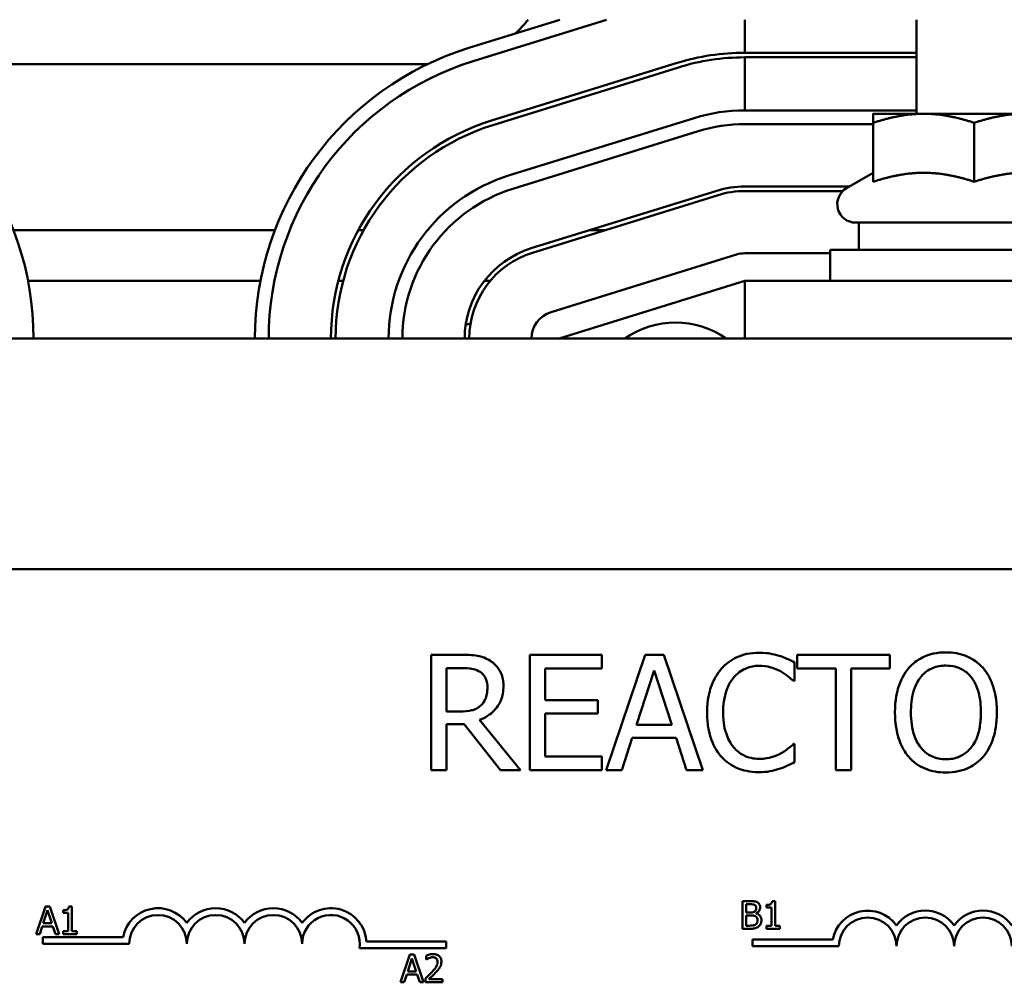
# Model space of a CAD drawing. Units: inches. Extents: x 0.05 to 2.15, y 0.02 to 1.67.
# Drawn here: x 0.68 to 0.73, y 1.51 to 1.56 of the extents above; entities that cross this region are included whole.
import ezdxf

# ---------------------------------------------------------------- set-up
doc = ezdxf.new("R2010")
doc.units = ezdxf.units.IN
doc.header["$LTSCALE"] = 0.1
doc.header["$MEASUREMENT"] = 0
doc.layers.add('Visible (ANSI)', color=7, linetype='Continuous', lineweight=50)

msp = doc.modelspace()

# ---------------------------------------------------------------- linework, layer by layer
at = {"layer": 'Visible (ANSI)'}
for p, q in [((0.7089001084214838, 1.560491392671953), (0.70451422935724, 1.559129318499599)), ((0.7047119532022252, 1.558492647685466), (0.7111479123951411, 1.560491392671953)), ((0.7178085985197643, 1.560491392671953), (0.7178085985197618, 1.558900338427698)), ((0.7260863762998973, 1.555955893975523), (0.7260863762998973, 1.560491392671973)), ((0.7260863762998973, 1.558900338429185), (0.7178085985197618, 1.558900338427698)), ((0.7025171902340966, 1.558344782864364), (0.6764197096332306, 1.558344782864364)), ((0.7145461549243066, 1.558405406811707), (0.7056017104796641, 1.555627629035998)), ((0.7178085985197611, 1.558678116205475), (0.7178085985197566, 1.556122560593693)), ((0.7178085985197611, 1.558678116205475), (0.7260863762998973, 1.55867811620546)), ((0.7056676184337598, 1.555415405433149), (0.7146120628757294, 1.558193183207958)), ((0.7178085985687971, 1.556122560593703), (0.7260863762998973, 1.556122560612424)), ((0.7264308207443416, 1.555955893975524), (0.7239974874110084, 1.555955893975523)), ((0.7312974874110083, 1.555955893975524), (0.7264308207443416, 1.555955893975524)), ((0.7064255599175691, 1.552974834026151), (0.7153700043773746, 1.555752611753293)), ((0.7239974874110084, 1.55545589398508), (0.7178085985197554, 1.555455893983589)), ((0.7178085985698242, 1.555455893927003), (0.7239974874110084, 1.555455893941001)), ((0.7239974874110084, 1.552679605991454), (0.7239974874110084, 1.555521220841136)), ((0.728864154077675, 1.552679605991455), (0.728864154077675, 1.555521220841136)), ((0.7155677281713622, 1.55511594095403), (0.7066232837293926, 1.552338163179219)), ((0.7066232837715565, 1.552338163214768), (0.7155677282319274, 1.555115940942103)), ((0.7239974874110084, 1.553114279125843), (0.7227085985221195, 1.552370138778887)), ((0.7075130410736021, 1.549473144528595), (0.7164574855155718, 1.552250922303405)), ((0.7178085985197499, 1.552455893983589), (0.7228571308962809, 1.55245589398358)), ((0.7225293344340292, 1.55223367176286), (0.7178085985197497, 1.552233671761366)), ((0.7165233934669947, 1.552038698699654), (0.7075789490242225, 1.549260920924619)), ((0.7345752651887861, 1.550711449531079), (0.7231530429665641, 1.550711449531079)), ((0.7233085985221194, 1.550711449531079), (0.7233085985221194, 1.549400338419967)), ((0.6825696094114071, 1.550344782864373), (0.6951586987872427, 1.550344782864373)), ((0.6991828114456062, 1.550344782864373), (0.6994360636566658, 1.550344782864373)), ((0.7103197165195649, 1.550344782864373), (0.7110689844731121, 1.550344782864373)), ((0.7219197096332306, 1.549400338419966), (0.7358085985221196, 1.549400338419966)), ((0.7219197096332306, 1.547900338419966), (0.7219197096332306, 1.549400338419966)), ((0.7174131508126552, 1.549173680042249), (0.7084687063688835, 1.54639590226464)), ((0.7219197096332305, 1.549233671753196), (0.7178085985214766, 1.549233671753174)), ((0.6832653714348631, 1.547900338419928), (0.6944629367618492, 1.547900338419928)), ((0.698220660728768, 1.547900338419928), (0.6984504878406848, 1.547900338419928)), ((0.705253470335037, 1.547900338419928), (0.7055382363926697, 1.547900338419928)), ((0.7088641540776748, 1.545122560642183), (0.7178085985221192, 1.54790033841996)), ((0.7399197096332308, 1.547900338419973), (0.7178085985221196, 1.547900338419973)), ((0.7178085985221196, 1.547900338419973), (0.7178085985221196, 1.545122560642194)), ((0.8288641540776746, 1.545122560642194), (0.6288641540776752, 1.545122560642194)), ((0.6776419318554529, 1.534011449531084), (0.7847530429665638, 1.534011449531084)), ((0.7041320229354581, 1.529885105176449), (0.7027003643940205, 1.529885105176449)), ((0.7027003643940205, 1.529885105176449), (0.7027003643940205, 1.524329549704329)), ((0.7109166437591891, 1.529885105176449), (0.7074410450359508, 1.529885105176449)), ((0.7074410450359508, 1.529885105176449), (0.7074410450359508, 1.524329549704329)), ((0.7109166437591891, 1.529227802827235), (0.7109166437591891, 1.529885105176449)), ((0.7130011025789554, 1.529885105176449), (0.7111282410907852, 1.524329549704329)), ((0.7139105208977299, 1.529885105176449), (0.7130011025789554, 1.529885105176449)), ((0.7157833823858999, 1.524329549704329), (0.7139105208977299, 1.529885105176449)), ((0.7247965282977177, 1.529885105176449), (0.7203304739797742, 1.529885105176449)), ((0.7203304739797742, 1.529885105176449), (0.7203304739797742, 1.529227802827235)), ((0.7247965282977177, 1.529227802827235), (0.7247965282977177, 1.529885105176449)), ((0.7202089180658784, 1.528624525328641), (0.7202089180658784, 1.529515935363876)), ((0.7034387040191646, 1.527156850220124), (0.7034387040191646, 1.529245811110775)), ((0.7034387040191646, 1.529245811110775), (0.7041725415734233, 1.529245811110775)), ((0.7081793846610946, 1.527706102868098), (0.7081793846610946, 1.529227802827235)), ((0.7081793846610946, 1.529227802827235), (0.7109166437591891, 1.529227802827235)), ((0.7125824099866481, 1.526513054083565), (0.7134378034548025, 1.529128757267764)), ((0.7134378034548025, 1.529128757267764), (0.7142976989938421, 1.526513054083565)), ((0.7203304739797742, 1.529227802827235), (0.7221943313261742, 1.529227802827235)), ((0.7221943313261742, 1.529227802827235), (0.7221943313261742, 1.524329549704329)), ((0.7229326709513179, 1.524329549704329), (0.7229326709513179, 1.529227802827235)), ((0.7229326709513179, 1.529227802827235), (0.7247965282977177, 1.529227802827235)), ((0.720150391144373, 1.528624525328641), (0.7202089180658784, 1.528624525328641)), ((0.7107320588529032, 1.527706102868098), (0.7081793846610946, 1.527706102868098)), ((0.7107320588529032, 1.527048800518883), (0.7107320588529032, 1.527706102868098)), ((0.7040870022266078, 1.527156850220124), (0.7034387040191646, 1.527156850220124)), ((0.7081793846610946, 1.524986852053543), (0.7081793846610946, 1.527048800518883)), ((0.7081793846610946, 1.527048800518883), (0.7107320588529032, 1.527048800518883)), ((0.7034387040191646, 1.524329549704329), (0.7034387040191646, 1.526540066508876)), ((0.7034387040191646, 1.526540066508876), (0.7042850933455489, 1.526540066508876)), ((0.7042850933455489, 1.526540066508876), (0.7060409009907082, 1.524329549704329)), ((0.7069998420892185, 1.524329549704329), (0.7050234329706929, 1.526747161769586)), ((0.7142976989938421, 1.526513054083565), (0.7125824099866481, 1.526513054083565)), ((0.7118755848576992, 1.524329549704329), (0.7123798167968218, 1.525882764159663)), ((0.7123798167968218, 1.525882764159663), (0.7145002921836681, 1.525882764159663)), ((0.7145002921836681, 1.525882764159663), (0.715004524122791, 1.524329549704329)), ((0.7202089180658784, 1.525590129552136), (0.720154893215258, 1.525590129552136)), ((0.7202089180658784, 1.524707723658671), (0.7202089180658784, 1.525590129552136)), ((0.7109166437591891, 1.524986852053543), (0.7081793846610946, 1.524986852053543)), ((0.7109166437591891, 1.524329549704329), (0.7109166437591891, 1.524986852053543)), ((0.7027003643940205, 1.524329549704329), (0.7034387040191646, 1.524329549704329)), ((0.7060409009907082, 1.524329549704329), (0.7069998420892185, 1.524329549704329)), ((0.7074410450359508, 1.524329549704329), (0.7109166437591891, 1.524329549704329)), ((0.7111282410907852, 1.524329549704329), (0.7118755848576992, 1.524329549704329)), ((0.715004524122791, 1.524329549704329), (0.7157833823858999, 1.524329549704329)), ((0.7221943313261742, 1.524329549704329), (0.7229326709513179, 1.524329549704329)), ((0.7177043724884975, 1.518012978568978), (0.7177043724884975, 1.516679645219166)), ((0.7180576950212273, 1.518012978568978), (0.7177043724884975, 1.518012978568978)), ((0.7192656907141687, 1.518017300557145), (0.7191273870927944, 1.518017300557145)), ((0.7192656907141687, 1.516815787846456), (0.7192656907141687, 1.518017300557145)), ((0.6841025115968165, 1.517757553773674), (0.68365302482735, 1.516424220423861)), ((0.6840020253719116, 1.516948261489226), (0.6842073198098892, 1.51757603027062)), ((0.6843207719992978, 1.517757553773674), (0.6841025115968165, 1.517757553773674)), ((0.6842073198098892, 1.51757603027062), (0.6844136947449087, 1.516948261489226)), ((0.6847702587687646, 1.516424220423861), (0.6843207719992978, 1.517757553773674)), ((0.6849636677392801, 1.51757603027062), (0.6849636677392801, 1.517453934104875)), ((0.6849636677392801, 1.517453934104875), (0.685205699076685, 1.517453934104875)), ((0.685205699076685, 1.517453934104875), (0.685205699076685, 1.516560363051151)), ((0.6853774981063611, 1.517761875761841), (0.6852391944849867, 1.517761875761841)), ((0.6853774981063611, 1.516560363051151), (0.6853774981063611, 1.517761875761841)), ((0.7178815740033834, 1.517471649550943), (0.7178815740033834, 1.517861708983101)), ((0.7178815740033834, 1.517861708983101), (0.7180512120389754, 1.517861708983101)), ((0.7180825464531929, 1.517471649550943), (0.7178815740033834, 1.517471649550943)), ((0.7188518603470877, 1.517831455065925), (0.7188518603470877, 1.517709358900179)), ((0.7188518603470877, 1.517709358900179), (0.7190938916844928, 1.517709358900179)), ((0.7190938916844928, 1.517709358900179), (0.7190938916844928, 1.516815787846456)), ((0.7178815740033834, 1.516830914805044), (0.7178815740033834, 1.51732362145619)), ((0.7178815740033834, 1.51732362145619), (0.7180825464531929, 1.51732362145619)), ((0.7183591536959418, 1.51742086618997), (0.7183591536959418, 1.517427349172222)), ((0.6838323873363197, 1.516424220423861), (0.6839534030050223, 1.516796991903346)), ((0.6839534030050223, 1.516796991903346), (0.6844623171117981, 1.516796991903346)), ((0.6844136947449087, 1.516948261489226), (0.6840020253719116, 1.516948261489226)), ((0.6844623171117981, 1.516796991903346), (0.6845833327805007, 1.516424220423861)), ((0.6849636677392801, 1.516560363051151), (0.6849636677392801, 1.516424220423861)), ((0.685205699076685, 1.516560363051151), (0.6849636677392801, 1.516560363051151)), ((0.6856141269585563, 1.516560363051151), (0.6853774981063611, 1.516560363051151)), ((0.6856141269585563, 1.516424220423861), (0.6856141269585563, 1.516560363051151)), ((0.7177043724884975, 1.516679645219166), (0.718086868441361, 1.516679645219166)), ((0.7180252801099677, 1.516830914805044), (0.7178815740033834, 1.516830914805044)), ((0.7190938916844928, 1.516815787846456), (0.7188518603470877, 1.516815787846456)), ((0.7188518603470877, 1.516815787846456), (0.7188518603470877, 1.516679645219166)), ((0.7188518603470877, 1.516679645219166), (0.7195023195663639, 1.516679645219166)), ((0.7195023195663639, 1.516815787846456), (0.7192656907141687, 1.516815787846456)), ((0.7195023195663639, 1.516679645219166), (0.7195023195663639, 1.516815787846456)), ((0.68365302482735, 1.516424220423861), (0.6838323873363197, 1.516424220423861)), ((0.6839752651887859, 1.515955893975529), (0.6839752651887859, 1.516282516515225)), ((0.6839752651887859, 1.516282516515225), (0.6878466897583331, 1.516282516515225)), ((0.6845833327805007, 1.516424220423861), (0.6847702587687646, 1.516424220423861)), ((0.6849636677392801, 1.516424220423861), (0.6856141269585563, 1.516424220423861)), ((0.6995757031825885, 1.516072423469176), (0.7034197096332307, 1.516072423469176)), ((0.7034197096332307, 1.516072423469176), (0.7034197096332307, 1.515745800929479)), ((0.7181719492199747, 1.515839364481883), (0.7181719492199747, 1.51616598702158)), ((0.7181719492199747, 1.51616598702158), (0.7220433737895218, 1.51616598702158)), ((0.6881419318554527, 1.515955893975529), (0.6839752651887859, 1.515955893975529)), ((0.7034197096332307, 1.515745800929479), (0.6992370609418433, 1.515745800929479)), ((0.7223386158866414, 1.515839364481883), (0.7181719492199747, 1.515839364481883)), ((0.7016629662625508, 1.515434959678684), (0.7012134794930844, 1.514101626328871)), ((0.701562480037646, 1.514625667394235), (0.7017677744756236, 1.51525343617563)), ((0.701881226665032, 1.515434959678684), (0.7016629662625508, 1.515434959678684)), ((0.7017677744756236, 1.51525343617563), (0.7019741494106431, 1.514625667394235)), ((0.7023307134344989, 1.514101626328871), (0.701881226665032, 1.515434959678684)), ((0.7024474071150335, 1.515383095820668), (0.7024474071150335, 1.515192928341279)), ((0.7024474071150335, 1.515192928341279), (0.7024571315884113, 1.515192928341279)), ((0.7019741494106431, 1.514625667394235), (0.701562480037646, 1.514625667394235)), ((0.701392842002054, 1.514101626328871), (0.7015138576707566, 1.514474397808358)), ((0.7015138576707566, 1.514474397808358), (0.7020227717775324, 1.514474397808358)), ((0.7020227717775324, 1.514474397808358), (0.702143787446235, 1.514101626328871)), ((0.7024193141919417, 1.514290713311219), (0.7024193141919417, 1.514101626328871)), ((0.7032415724408937, 1.514256137405876), (0.7025867912334496, 1.514256137405876)), ((0.7032415724408937, 1.514101626328871), (0.7032415724408937, 1.514256137405876)), ((0.7012134794930844, 1.514101626328871), (0.701392842002054, 1.514101626328871)), ((0.702143787446235, 1.514101626328871), (0.7023307134344989, 1.514101626328871)), ((0.7024193141919417, 1.514101626328871), (0.7032415724408937, 1.514101626328871))]:
    msp.add_line(p, q, dxfattribs=at)
for centre, radius, start, end in [((0.7029752651887861, 1.563900338419919), 0.0055555555555556, 312.7903345680593, 322.1489932698446), ((0.6688641540624234, 1.545122560656544), 0.0146666666666667, 0, 72.7473477033635), ((0.7088641541323027, 1.545122560646249), 0.0146666666666667, 107.2526520768564, 180), ((0.7178085985197419, 1.547900338426519), 0.011, 89.99999999989801, 107.2526521546389), ((0.7088641541323027, 1.545122560646249), 0.014, 107.2526521129673, 180), ((0.7178085985197419, 1.547900338426519), 0.0107777777777778, 89.99999999989737, 107.2526521546523), ((0.7178085985873939, 1.547900338371448), 0.0082222222222545, 90.00000012959087, 107.25265211395), ((0.7088641540777724, 1.54512256065171), 0.011, 107.2526521693248, 180), ((0.7088641540777724, 1.54512256065171), 0.0107777777777778, 107.2526521546518, 180), ((0.7178085985197419, 1.54790033842653), 0.0075555555555556, 89.99999999989817, 107.2526521539687), ((0.7178085985873939, 1.547900338371448), 0.0075555555555556, 90.0000001332347, 107.2526521082241), ((0.7088641541142652, 1.545122560685581), 0.0082222222222545, 107.2526521105921, 180), ((0.7088641540777724, 1.545122560651722), 0.0075555555555556, 107.2526521539677, 180), ((0.7088641541142652, 1.545122560685581), 0.0075555555555556, 107.2526521091007, 180), ((0.7178085985197419, 1.54790033842653), 0.0045555555555556, 89.99999999989622, 107.2526521539676), ((0.7178085985197419, 1.54790033842653), 0.0043333333333333, 89.99999999989828, 107.2526521539683), ((0.7231530429665641, 1.551600338419966), 0.0008888888888889, 119.9999999999964, 270), ((0.7088641540777724, 1.545122560651722), 0.0045555555555556, 107.2526521539676, 180), ((0.7088641540777724, 1.545122560651722), 0.0043333333333333, 107.2526521649894, 180), ((0.7178085985214837, 1.547900338419839), 0.0013333333333333, 90.00000000031254, 107.2526521670584), ((0.7088641540777121, 1.54512256064223), 0.0013333333333334, 107.2526521670642, 180), ((0.7031847584991775, 1.549833671753253), 0.0042222222222222, 286.1031782544694, 289.4811436017978), ((0.7144695984925069, 1.541678116197696), 0.0042222222222222, 54.66549820811333, 125.3345017918867), ((0.6895308207443416, 1.515955893975529), 0.0017155114285856, 35.94251469294551, 169.024240006248), ((0.6923085985221193, 1.515955893975529), 0.0017155114285795, 35.9425146929459, 144.0574853070465), ((0.6950863762998974, 1.515955893975529), 0.0017155114285875, 35.94251469295318, 144.0574853070571), ((0.6978641540776751, 1.515955893975529), 0.0017155114286279, 3.894927878494998, 144.0574853070531), ((0.7237275047755304, 1.515839364481883), 0.0017155114285856, 35.94251469294551, 169.024240006248), ((0.7265052825533082, 1.515839364481883), 0.0017155114285795, 35.9425146929459, 144.0574853070465), ((0.7292830603310858, 1.515839364481883), 0.0017155114285875, 35.94251469295592, 144.0574853070571), ((0.6895308207443416, 1.515955893975529), 0.0013888888888813, 0, 180), ((0.6923085985221193, 1.515955893975529), 0.0013888888888889, 0, 180), ((0.6950863762998974, 1.515955893975529), 0.0013888888888889, 0, 180), ((0.6978641540776751, 1.515955893975529), 0.0013888888888889, 351.2996422013243, 180), ((0.7237275047755304, 1.515839364481883), 0.0013888888888813, 0, 180), ((0.7265052825533082, 1.515839364481883), 0.0013888888888889, 0, 180), ((0.7292830603310858, 1.515839364481883), 0.0013888888888889, 0, 180)]:
    msp.add_arc(centre, radius, start, end, dxfattribs=at)
for points, weights in [([(0.7239974874110084, 1.555521220841136), (0.7239974874110084, 1.555955893975523), (0.7239974874110084, 1.555955893975523)], [1, 1.037954849302046, 1]), ([(0.7264308207443416, 1.555955893975524), (0.725301506814173, 1.555955893975524), (0.7239974874110084, 1.555521220841136)], [1, 1.03795484930204, 1]), ([(0.728864154077675, 1.555521220841136), (0.7275601346745102, 1.555955893975524), (0.7264308207443416, 1.555955893975524)], [1, 1.037954849302027, 1]), ([(0.7312974874110083, 1.555955893975524), (0.73016817348084, 1.555955893975524), (0.728864154077675, 1.555521220841136)], [1, 1.037954849302027, 1]), ([(0.7264308207443416, 1.553114279125843), (0.725301506814173, 1.553114279125843), (0.7239974874110084, 1.552679605991454)], [1, 1.049579602534412, 1.022524775424187]), ([(0.728864154077675, 1.552679605991455), (0.7275601346745102, 1.553114279125843), (0.7264308207443416, 1.553114279125843)], [1.022524775424187, 1.049579602534412, 1]), ([(0.7312974874110083, 1.553114279125843), (0.73016817348084, 1.553114279125843), (0.728864154077675, 1.552679605991455)], [1, 1.049579602534419, 1.02252477542419])]:
    msp.add_rational_spline(points, weights, degree=2, dxfattribs=at)
for points, knots in [([(0.7055456731933555, 1.529592470568923), (0.7054507900483812, 1.529653779677983), (0.705350901512442, 1.529706005333534), (0.705143924351403, 1.529787128250131), (0.7050390913293875, 1.529815968643283), (0.7046675965902446, 1.529875719545383), (0.7043989539373517, 1.529885105176449), (0.7041320229354581, 1.529885105176449)], [-0.1677597780295664, -0.1677597780295664, -0.1677597780295664, -0.1677597780295664, -0.1290227089734315, -0.1290227089734315, -0.0915306405492387, -0.0915306405492387, 0, 0, 0, 0]), ([(0.7184936290586843, 1.529984150735918), (0.7182978485907409, 1.529984150735918), (0.7181024746162828, 1.52996637380069), (0.7177311241488536, 1.529887494584686), (0.7175590615132891, 1.529830032825851), (0.7171222604490306, 1.529620886793051), (0.7168879860881853, 1.529442772451881), (0.7166882986337897, 1.529218798685465)], [-0.2333399592350466, -0.2333399592350466, -0.2333399592350466, -0.2333399592350466, -0.1660631015724561, -0.1660631015724561, -0.1028924732033407, -0.1028924732033407, 0, 0, 0, 0]), ([(0.7194705784407346, 1.529840084467599), (0.719323121473585, 1.529884962674992), (0.719170159568437, 1.5299185246986), (0.718940492857366, 1.529956451311436), (0.7187601240561285, 1.529984150735918), (0.7184936290586843, 1.529984150735918)], [-0.2703579995885948, -0.2703579995885948, -0.2703579995885948, -0.2703579995885948, -0.0913811346235546, -0.0913811346235546, 0, 0, 0, 0]), ([(0.7202089180658784, 1.529515935363876), (0.7200873280780492, 1.529581178771981), (0.719963530167962, 1.529642085871424), (0.7197730705882939, 1.529726989539468), (0.7196389542933579, 1.529785362315496), (0.7194705784407346, 1.529840084467599)], [-0.1794686630460254, -0.1794686630460254, -0.1794686630460254, -0.1794686630460254, -0.0607087398473381, -0.0607087398473381, 0, 0, 0, 0]), ([(0.7274977708287321, 1.53000215901946), (0.727298326034715, 1.53000215901946), (0.7270993063439504, 1.529983842628545), (0.7267209906495543, 1.529902384000456), (0.7265452651800874, 1.529842859670798), (0.7261211065318434, 1.529635812779093), (0.7258989818246449, 1.529465031476881), (0.7257104486873776, 1.52925031318166)], [-0.2297756663955949, -0.2297756663955949, -0.2297756663955949, -0.2297756663955949, -0.161846954870214, -0.161846954870214, -0.097981051555008, -0.097981051555008, 0, 0, 0, 0]), ([(0.7292895950409716, 1.52925031318166), (0.7291808223564487, 1.529373070925621), (0.7290595071411791, 1.529481832284981), (0.7287605386187052, 1.529693282236211), (0.7286015668959382, 1.529770334211998), (0.7281727647807803, 1.529948789879279), (0.7278377598102742, 1.53000215901946), (0.7274977708287321, 1.53000215901946)], [-0.1938256649250934, -0.1938256649250934, -0.1938256649250934, -0.1938256649250934, -0.1592283778506054, -0.1592283778506054, -0.1165822217707407, -0.1165822217707407, 0, 0, 0, 0]), ([(0.706175963117259, 1.528376911429965), (0.706175963117259, 1.528532226788283), (0.7061599466939043, 1.528689815933326), (0.7060883542504528, 1.528946116559523), (0.7060397422872327, 1.529069283935633), (0.7058390146704704, 1.529361877986566), (0.7057045008928704, 1.529489843440004), (0.7055456731933555, 1.529592470568923)], [-0.2014196562175487, -0.2014196562175487, -0.2014196562175487, -0.2014196562175487, -0.1216699249590198, -0.1216699249590198, -0.0648421685226605, -0.0648421685226605, 0, 0, 0, 0]), ([(0.7172600616361878, 1.528782097809618), (0.7173440971610541, 1.528880403517951), (0.7174376516990559, 1.528968915740236), (0.7176437967444645, 1.529120728370997), (0.7177535765131396, 1.529182550959024), (0.7180676017334362, 1.529313863766176), (0.7182744057998077, 1.529353860812015), (0.7184891269877994, 1.529353860812015)], [-0.1607012014141635, -0.1607012014141635, -0.1607012014141635, -0.1607012014141635, -0.1167143270556264, -0.1167143270556264, -0.0736278953623606, -0.0736278953623606, 0, 0, 0, 0]), ([(0.7184891269877994, 1.529353860812015), (0.7186810723888908, 1.529353860812015), (0.7188789862246701, 1.529334325367025), (0.7191521952399988, 1.529253101065171), (0.7193263231265155, 1.529197925529498), (0.7195246032913547, 1.5290882386298)], [-0.2383759059720605, -0.2383759059720605, -0.2383759059720605, -0.2383759059720605, -0.077700141054586, -0.077700141054586, 0, 0, 0, 0]), ([(0.7262687054771205, 1.528786599880502), (0.7263479090863642, 1.528889098668935), (0.7264375628684844, 1.528982739174751), (0.7266551162282022, 1.529154011451154), (0.7267638102965241, 1.52920978090611), (0.727058035479602, 1.529330756547814), (0.7272803541150675, 1.529362864953785), (0.7275022728996171, 1.529362864953785)], [-0.1379880132998431, -0.1379880132998431, -0.1379880132998431, -0.1379880132998431, -0.1090307216780961, -0.1090307216780961, -0.0760959512220144, -0.0760959512220144, 0, 0, 0, 0]), ([(0.7275022728996171, 1.529362864953785), (0.7276470530975973, 1.529362864953785), (0.7277911982854601, 1.529347756488784), (0.7280632077083257, 1.529280302603888), (0.7281900065187774, 1.529230798046113), (0.7284744097449308, 1.529067017324753), (0.7286143823328237, 1.528939358631073), (0.7287313382512286, 1.528786599880502)], [-0.1623055993407155, -0.1623055993407155, -0.1623055993407155, -0.1623055993407155, -0.1125338548168302, -0.1125338548168302, -0.0659705404690317, -0.0659705404690317, 0, 0, 0, 0]), ([(0.7041725415734233, 1.529245811110775), (0.7042968802992382, 1.529245811110775), (0.7045265286679541, 1.529240530278674), (0.704838196396608, 1.529168934941836), (0.7049522177329492, 1.529124232244479), (0.7050549474668879, 1.529056724133605)], [-0.1096682322672082, -0.1096682322672082, -0.1096682322672082, -0.1096682322672082, -0.0421512442160259, -0.0421512442160259, 0, 0, 0, 0]), ([(0.7050549474668879, 1.529056724133605), (0.705117434878022, 1.529014545131088), (0.7051736247696186, 1.528964959131644), (0.7052769356117339, 1.528839575195361), (0.7053106818379818, 1.528773885938681), (0.7053856833839312, 1.52859211627859), (0.70540610899592, 1.528455561107323), (0.70540610899592, 1.528318384508461)], [-0.0850331538465694, -0.0850331538465694, -0.0850331538465694, -0.0850331538465694, -0.0674010329772325, -0.0674010329772325, -0.047037855749801, -0.047037855749801, 0, 0, 0, 0]), ([(0.7166882986337897, 1.529218798685465), (0.716455372957097, 1.52895481625188), (0.7162871722164686, 1.528651333379008), (0.7161035973090937, 1.528116874787917), (0.715994979717496, 1.527732575634571), (0.715994979717496, 1.527102825369504)], [-0.5727352400733735, -0.5727352400733735, -0.5727352400733735, -0.5727352400733735, -0.2159413658918252, -0.2159413658918252, 0, 0, 0, 0]), ([(0.7195246032913547, 1.5290882386298), (0.7196535902376735, 1.529017164189991), (0.7197844536398303, 1.528934360112873), (0.7199837166180955, 1.528770261189596), (0.7200684905464986, 1.528698980417618), (0.720150391144373, 1.528624525328641)], [-0.0885148321630005, -0.0885148321630005, -0.0885148321630005, -0.0885148321630005, -0.0379540398214359, -0.0379540398214359, 0, 0, 0, 0]), ([(0.7257104486873776, 1.52925031318166), (0.7254853941774143, 1.528980881726071), (0.7253263487615939, 1.528670093224803), (0.7251503347074971, 1.52813062157848), (0.725044142196394, 1.52773803055619), (0.725044142196394, 1.527107327440389)], [-0.5669913934971327, -0.5669913934971327, -0.5669913934971327, -0.5669913934971327, -0.2162680984083481, -0.2162680984083481, 0, 0, 0, 0]), ([(0.7299559015319553, 1.527107327440389), (0.7299559015319553, 1.52773591257777), (0.7298476781712964, 1.528169929236388), (0.7296274567528589, 1.528758892104171), (0.7294841322778503, 1.529022426704173), (0.7292895950409716, 1.52925031318166)], [-0.2156543019842401, -0.2156543019842401, -0.2156543019842401, -0.2156543019842401, -0.1027424668175202, -0.1027424668175202, 0, 0, 0, 0]), ([(0.7050234329706929, 1.526747161769586), (0.705160442609223, 1.526798250109378), (0.7052919587827114, 1.526862061478563), (0.7055320616908288, 1.527016195590418), (0.7056391347684202, 1.527103581116504), (0.7059245580977686, 1.527402116502991), (0.7060121123986547, 1.527589087092492), (0.7061406086395939, 1.527905098687494), (0.706175963117259, 1.528140152172961), (0.706175963117259, 1.528376911429965)], [-0.1541802801791542, -0.1541802801791542, -0.1541802801791542, -0.1541802801791542, -0.1350938808861077, -0.1350938808861077, -0.1169396808029015, -0.1169396808029015, -0.0811847492265319, -0.0811847492265319, 0, 0, 0, 0]), ([(0.7167648338388352, 1.527102825369504), (0.7167648338388352, 1.527433726065856), (0.7168021541747956, 1.527826896048788), (0.7170186807231298, 1.52841751975601), (0.7171208219306081, 1.528613403550935), (0.7172600616361878, 1.528782097809618)], [-0.2157824535434398, -0.2157824535434398, -0.2157824535434398, -0.2157824535434398, -0.0750045828860413, -0.0750045828860413, 0, 0, 0, 0]), ([(0.7258139963177332, 1.527107327440389), (0.7258139963177332, 1.527397568656903), (0.7258392746360603, 1.527817135303264), (0.7260439057434791, 1.528424518789323), (0.7261379710616577, 1.528618512774908), (0.7262687054771205, 1.528786599880502)], [-0.2198636208872998, -0.2198636208872998, -0.2198636208872998, -0.2198636208872998, -0.073018187875771, -0.073018187875771, 0, 0, 0, 0]), ([(0.7287313382512286, 1.528786599880502), (0.728927724288921, 1.528532934581816), (0.7290213067566212, 1.528244051477136), (0.7291546588303769, 1.52776851294997), (0.7291860474106163, 1.527432638076193), (0.7291860474106163, 1.527107327440389)], [-0.1691983516915855, -0.1691983516915855, -0.1691983516915855, -0.1691983516915855, -0.1115490170170672, -0.1115490170170672, 0, 0, 0, 0]), ([(0.70540610899592, 1.528318384508461), (0.70540610899592, 1.528214143206398), (0.7053985959237092, 1.528108580119649), (0.7053611531925431, 1.527902798212125), (0.7053338045003149, 1.527816325114748), (0.7052509327359237, 1.527629372097273), (0.7051810284528015, 1.527530043596774), (0.7050909640339684, 1.527444982756765)], [-0.0976001405072317, -0.0976001405072317, -0.0976001405072317, -0.0976001405072317, -0.0701221393348968, -0.0701221393348968, -0.0424794092233513, -0.0424794092233513, 0, 0, 0, 0]), ([(0.7050909640339684, 1.527444982756765), (0.7050329215880077, 1.527386940310806), (0.7049679353878116, 1.527338189541096), (0.7047918114300489, 1.527243211699999), (0.7046991161208405, 1.527221555277954), (0.7044746046310192, 1.527171884594366), (0.7042777772665715, 1.527156850220124), (0.7040870022266078, 1.527156850220124)], [-0.088086452007382, -0.088086452007382, -0.088086452007382, -0.088086452007382, -0.0787870061911368, -0.0787870061911368, -0.0654167612035541, -0.0654167612035541, 0, 0, 0, 0]), ([(0.715994979717496, 1.527102825369504), (0.715994979717496, 1.52650494691413), (0.7160938468859614, 1.52604491164585), (0.7163557992278246, 1.52540988386473), (0.7165005427837224, 1.525167686029263), (0.7166928007046748, 1.524959839628233)], [-0.235580421387406, -0.235580421387406, -0.235580421387406, -0.235580421387406, -0.0970856631538322, -0.0970856631538322, 0, 0, 0, 0]), ([(0.7172780699197281, 1.525423552929389), (0.7171066836679043, 1.52562727620986), (0.7169863055061653, 1.525866647365115), (0.7168539247540568, 1.526263789621441), (0.7167648338388352, 1.526570903326563), (0.7167648338388352, 1.527102825369504)], [-0.500717622039279, -0.500717622039279, -0.500717622039279, -0.500717622039279, -0.1823960685240904, -0.1823960685240904, 0, 0, 0, 0]), ([(0.725044142196394, 1.527107327440389), (0.725044142196394, 1.526633583592673), (0.7251056361649609, 1.526156641647459), (0.7253754516470932, 1.525442046389524), (0.7255158558871184, 1.525188385175758), (0.7257059466164926, 1.524968843770003)], [-0.2619602995715855, -0.2619602995715855, -0.2619602995715855, -0.2619602995715855, -0.0995786052939657, -0.0995786052939657, 0, 0, 0, 0]), ([(0.7275022728996171, 1.524851789926992), (0.7273801522988304, 1.524851789926992), (0.7272583376506394, 1.524862750273604), (0.7270263176276851, 1.524911102596254), (0.7269176682670309, 1.524946507570366), (0.7266355571946921, 1.525078840845383), (0.7264819122204516, 1.52519654719363), (0.7261718163664614, 1.525538201799799), (0.7260593059622933, 1.525755423593088), (0.7258556908445443, 1.526324909924905), (0.7258139963177332, 1.526726681462582), (0.7258139963177332, 1.527107327440389)], [-0.3323175091414352, -0.3323175091414352, -0.3323175091414352, -0.3323175091414352, -0.2970307405559884, -0.2970307405559884, -0.2638386809923998, -0.2638386809923998, -0.2069973532963166, -0.2069973532963166, -0.1305235057897265, -0.1305235057897265, 0, 0, 0, 0]), ([(0.7291860474106163, 1.527107327440389), (0.7291860474106163, 1.526868734894893), (0.7291697463384167, 1.526625152624516), (0.7290915196899928, 1.526189544070315), (0.7290357615368195, 1.525990484515844), (0.7288319656963546, 1.525537508362031), (0.7286899708935355, 1.525374431113954), (0.7284524214261027, 1.525141347657172), (0.7283001486817348, 1.525038660824356), (0.72792849315485, 1.524885744314146), (0.7277172166073091, 1.524851789926992), (0.7275022728996171, 1.524851789926992)], [-0.2634426783987504, -0.2634426783987504, -0.2634426783987504, -0.2634426783987504, -0.2226489589256015, -0.2226489589256015, -0.1878041533086097, -0.1878041533086097, -0.1377838662501471, -0.1377838662501471, -0.0737041973676205, -0.0737041973676205, 0, 0, 0, 0]), ([(0.7292895950409716, 1.524968843770003), (0.7294007653473342, 1.525095454396693), (0.729495357826563, 1.52523425190869), (0.7296619211658597, 1.525542394086389), (0.7297305628448254, 1.525711526005364), (0.7298745644832266, 1.526171952296569), (0.7299559015319553, 1.526569618990336), (0.7299559015319553, 1.527107327440389)], [-0.3991837947429867, -0.3991837947429867, -0.3991837947429867, -0.3991837947429867, -0.2958610228399536, -0.2958610228399536, -0.1843802275233292, -0.1843802275233292, 0, 0, 0, 0]), ([(0.720154893215258, 1.525590129552136), (0.7200854983017733, 1.525520734638651), (0.7199941925086902, 1.525444012392983), (0.7198761957724865, 1.525348910545893), (0.7197635227286826, 1.525259056107484), (0.7195651219293199, 1.525144424534518)], [-0.2189741949536669, -0.2189741949536669, -0.2189741949536669, -0.2189741949536669, -0.0785707106149066, -0.0785707106149066, 0, 0, 0, 0]), ([(0.7184891269877994, 1.524869798210533), (0.7183615397024811, 1.524869798210533), (0.7182354005998255, 1.5248836159251), (0.7179658617896095, 1.524946885530365), (0.717846480384258, 1.524996387409128), (0.7175717204180746, 1.525135820629339), (0.7174130789262835, 1.525265176979391), (0.7172780699197281, 1.525423552929389)], [-0.1349581205920105, -0.1349581205920105, -0.1349581205920105, -0.1349581205920105, -0.1056508208885489, -0.1056508208885489, -0.071361414366008, -0.071361414366008, 0, 0, 0, 0]), ([(0.7195651219293199, 1.525144424534518), (0.7194130787836182, 1.5250603155603), (0.719248003886225, 1.524996848171653), (0.7189974595685809, 1.524924376674813), (0.7187963830792854, 1.524869798210533), (0.7184891269877994, 1.524869798210533)], [-0.3154135325785841, -0.3154135325785841, -0.3154135325785841, -0.3154135325785841, -0.1053581137706002, -0.1053581137706002, 0, 0, 0, 0]), ([(0.7166928007046748, 1.524959839628233), (0.716802314172028, 1.524839966778833), (0.7169234094170972, 1.524733175849151), (0.7171901441850355, 1.524548513317501), (0.7173324010580128, 1.52447289496174), (0.7177155063884478, 1.524320030273242), (0.7180413157375761, 1.524230504144858), (0.7184801228460292, 1.524230504144858)], [-0.3453930945563242, -0.3453930945563242, -0.3453930945563242, -0.3453930945563242, -0.2478358375706546, -0.2478358375706546, -0.1504669574885727, -0.1504669574885727, 0, 0, 0, 0]), ([(0.7194705784407346, 1.52439257869672), (0.719600777651687, 1.524433425507998), (0.7197392706462818, 1.524483612256774), (0.7199772682173579, 1.524599305520491), (0.7200928927507784, 1.524653955829723), (0.7202089180658784, 1.524707723658671)], [-0.0907408094990404, -0.0907408094990404, -0.0907408094990404, -0.0907408094990404, -0.0438494604397708, -0.0438494604397708, 0, 0, 0, 0]), ([(0.7257059466164926, 1.524968843770003), (0.725815205055563, 1.52484461842147), (0.7259364476402455, 1.524733336852495), (0.7261991657736484, 1.524544082253626), (0.7263404495282634, 1.524464017827678), (0.7268150863126471, 1.524265967285566), (0.72715425088448, 1.524212495861319), (0.7274977708287321, 1.524212495861319)], [-0.2374481388471066, -0.2374481388471066, -0.2374481388471066, -0.2374481388471066, -0.1763109401763512, -0.1763109401763512, -0.1177929888839852, -0.1177929888839852, 0, 0, 0, 0]), ([(0.7274977708287321, 1.524212495861319), (0.7276959842105453, 1.524212495861319), (0.727893437716515, 1.524230824406456), (0.7282685165912796, 1.524310774400035), (0.7284491838269515, 1.52437004233577), (0.7288760846339386, 1.524577300909962), (0.7290987715004106, 1.524752911868841), (0.7292895950409716, 1.524968843770003)], [-0.2310922883059959, -0.2310922883059959, -0.2310922883059959, -0.2310922883059959, -0.1627208217187889, -0.1627208217187889, -0.098812458161309, -0.098812458161309, 0, 0, 0, 0]), ([(0.7184801228460292, 1.524230504144858), (0.7186671077907967, 1.524230504144858), (0.7188617436667937, 1.524239986931324), (0.7191729218046007, 1.524300869610461), (0.7193231124233809, 1.524343423357601), (0.7194705784407346, 1.52439257869672)], [-0.1087260872858634, -0.1087260872858634, -0.1087260872858634, -0.1087260872858634, -0.0533013466711171, -0.0533013466711171, 0, 0, 0, 0]), ([(0.718407776062831, 1.517958953716879), (0.7183465050855885, 1.517992652754363), (0.7182951781228705, 1.518000762073784), (0.7182136418671548, 1.518011262955201), (0.7181298882198603, 1.518012978568978), (0.7180576950212273, 1.518012978568978)], [-0.0348056444198384, -0.0348056444198384, -0.0348056444198384, -0.0348056444198384, -0.0247550478112343, -0.0247550478112343, 0, 0, 0, 0]), ([(0.7185460796842054, 1.517712600391305), (0.7185460796842054, 1.51775002568891), (0.7185412057592261, 1.517787465125991), (0.7185155764940792, 1.517860962246038), (0.7184977763045614, 1.517884704489392), (0.7184654696530735, 1.517922945648486), (0.7184379954719688, 1.517943167458373), (0.718407776062831, 1.517958953716879)], [-0.0222312037054625, -0.0222312037054625, -0.0222312037054625, -0.0222312037054625, -0.0171616827036704, -0.0171616827036704, -0.0116909221626213, -0.0116909221626213, 0, 0, 0, 0]), ([(0.7191273870927944, 1.518017300557145), (0.7191259455318886, 1.517999281045824), (0.7191231988340387, 1.517981039763157), (0.7191144646624325, 1.517948499396009), (0.7191089031040209, 1.517933742264125), (0.7190930584042557, 1.517905329217533), (0.7190826347214792, 1.517892255054276), (0.7190620982725697, 1.5178752358492), (0.7190455465641689, 1.517862991375151), (0.7189671371081959, 1.517836440987696), (0.7189088265077582, 1.517831455065925), (0.7188518603470877, 1.517831455065925)], [-0.1005438135456329, -0.1005438135456329, -0.1005438135456329, -0.1005438135456329, -0.0762723394811749, -0.0762723394811749, -0.0553229370281992, -0.0553229370281992, -0.0326179861171775, -0.0326179861171775, -0.019533696493881, -0.019533696493881, 0, 0, 0, 0]), ([(0.6852391944849867, 1.517761875761841), (0.6852377529240811, 1.517743856250519), (0.6852350062262309, 1.517725614967853), (0.6852262720546248, 1.517693074600703), (0.6852207104962132, 1.517678317468821), (0.6852048657964481, 1.517649904422228), (0.6851944421136718, 1.517636830258973), (0.6851739056647619, 1.517619811053896), (0.6851573539563613, 1.517607566579846), (0.6850789445003885, 1.517581016192391), (0.6850206338999505, 1.51757603027062), (0.6849636677392801, 1.51757603027062)], [-0.1005438135457126, -0.1005438135457126, -0.1005438135457126, -0.1005438135457126, -0.0762723394812464, -0.0762723394812464, -0.0553229370282557, -0.0553229370282557, -0.0326179861171894, -0.0326179861171894, -0.0195336964938852, -0.0195336964938852, 0, 0, 0, 0]), ([(0.7180512120389754, 1.517861708983101), (0.7181022778455652, 1.517861708983101), (0.7181536258939565, 1.517861970682606), (0.7182356879382298, 1.517851554208716), (0.7182655065498266, 1.517842388332361), (0.7182932433763805, 1.517827133077756)], [-0.0283653478735768, -0.0283653478735768, -0.0283653478735768, -0.0283653478735768, -0.0108545824506724, -0.0108545824506724, 0, 0, 0, 0]), ([(0.7182867603941286, 1.517515949929665), (0.718261762865738, 1.517499925873004), (0.7182342123339219, 1.517486656150065), (0.7181753303552851, 1.517473750510911), (0.7181308113023009, 1.517471649550943), (0.7180825464531929, 1.517471649550943)], [-0.0326437429312688, -0.0326437429312688, -0.0326437429312688, -0.0326437429312688, -0.0165500167590546, -0.0165500167590546, 0, 0, 0, 0]), ([(0.7183613146900258, 1.51768774895934), (0.7183613146900258, 1.517660154015225), (0.7183588792780914, 1.51763106850254), (0.7183451744670997, 1.517581068729906), (0.7183368701581644, 1.517566202085097), (0.7183181040208586, 1.517539616228661), (0.7183035066550221, 1.517526526515491), (0.7182867603941286, 1.517515949929665)], [-0.0161427114788373, -0.0161427114788373, -0.0161427114788373, -0.0161427114788373, -0.0111577059755287, -0.0111577059755287, -0.0067916832968825, -0.0067916832968825, 0, 0, 0, 0]), ([(0.7182932433763805, 1.517827133077756), (0.7183054993674372, 1.517820076598058), (0.7183165238639077, 1.517811396514989), (0.7183368126739984, 1.517788372311284), (0.7183431663618909, 1.517775921447791), (0.7183575013030326, 1.517741132404603), (0.7183613146900258, 1.517714377271953), (0.7183613146900258, 1.51768774895934)], [-0.0161124095375611, -0.0161124095375611, -0.0161124095375611, -0.0161124095375611, -0.0128948990641986, -0.0128948990641986, -0.0091308483948797, -0.0091308483948797, 0, 0, 0, 0]), ([(0.7183591536959418, 1.517427349172222), (0.7183973062550021, 1.51744571892288), (0.7184318500217448, 1.517469566196843), (0.7184816504968037, 1.517521500146738), (0.718505992342482, 1.517552672450119), (0.7185390156841774, 1.517631975357829), (0.7185460796842054, 1.517671679334375), (0.7185460796842054, 1.517712600391305)], [-0.0515169685048804, -0.0515169685048804, -0.0515169685048804, -0.0515169685048804, -0.0294555135810952, -0.0294555135810952, -0.0140318304215189, -0.0140318304215189, 0, 0, 0, 0]), ([(0.7180825464531929, 1.51732362145619), (0.7181308117187056, 1.51732362145619), (0.7181844806522903, 1.517322305114817), (0.7182413737755216, 1.517314884272656), (0.7182766305720852, 1.517309201059656), (0.7183159338142622, 1.517289045550846)], [-0.0498603634415793, -0.0498603634415793, -0.0498603634415793, -0.0498603634415793, -0.015145894866914, -0.015145894866914, 0, 0, 0, 0]), ([(0.7183159338142622, 1.517289045550846), (0.718336217260176, 1.517278227713027), (0.7183559370477139, 1.517264986947556), (0.7183914824777066, 1.51722952531828), (0.718399885509369, 1.517212159722788), (0.7184189500938466, 1.517165519605615), (0.718423983518461, 1.51712383379786), (0.718423983518461, 1.517081590118785)], [-0.0232922202951217, -0.0232922202951217, -0.0232922202951217, -0.0232922202951217, -0.0192566967093377, -0.0192566967093377, -0.0144853575546036, -0.0144853575546036, 0, 0, 0, 0]), ([(0.718423983518461, 1.517081590118785), (0.718423983518461, 1.517057581379158), (0.7184219474698095, 1.517032790985363), (0.7184107516794161, 1.516986389522247), (0.7184027367895149, 1.516969069370883), (0.7183764246682376, 1.516927439729991), (0.7183533530839759, 1.516905418378931), (0.7183278192817241, 1.516887100651228)], [-0.0230633705545257, -0.0230633705545257, -0.0230633705545257, -0.0230633705545257, -0.0168777739820375, -0.0168777739820375, -0.0107755429179566, -0.0107755429179566, 0, 0, 0, 0]), ([(0.7186087485126406, 1.517089153598079), (0.7186087485126406, 1.517121852917978), (0.7186055236851959, 1.517154576736493), (0.7185907711516794, 1.517215635556079), (0.7185800586679921, 1.517243548774139), (0.7185472296292561, 1.517301040734005), (0.7185217110602756, 1.517332648388159), (0.7184486449840702, 1.517388801203457), (0.7184051866611899, 1.517408311744901), (0.7183591536959418, 1.51742086618997)], [-0.0581001843148424, -0.0581001843148424, -0.0581001843148424, -0.0581001843148424, -0.044299210221378, -0.044299210221378, -0.0315919484232215, -0.0315919484232215, -0.01636121031506, -0.01636121031506, 0, 0, 0, 0]), ([(0.7184704448912662, 1.516787694923365), (0.7184944130811869, 1.516806704177439), (0.7185155146308086, 1.516828506304559), (0.718550282463955, 1.516874963538421), (0.7185676936683681, 1.51690337111512), (0.7186007780801701, 1.516984244639963), (0.7186087485126406, 1.517036457809513), (0.7186087485126406, 1.517089153598079)], [-0.0432054649360448, -0.0432054649360448, -0.0432054649360448, -0.0432054649360448, -0.0299538600573677, -0.0299538600573677, -0.0180693858995456, -0.0180693858995456, 0, 0, 0, 0]), ([(0.7183278192817241, 1.516887100651228), (0.718310356180143, 1.516875458583506), (0.7182917810779781, 1.51686595393911), (0.7182517301636585, 1.516850661771824), (0.7182305678946462, 1.516845204176681), (0.7181864899135425, 1.516838094824889), (0.7181362825360394, 1.516830914805044), (0.7180252801099677, 1.516830914805044)], [-0.1097402194820666, -0.1097402194820666, -0.1097402194820666, -0.1097402194820666, -0.0746496664238405, -0.0746496664238405, -0.0380627319000225, -0.0380627319000225, 0, 0, 0, 0]), ([(0.718086868441361, 1.516679645219166), (0.718205903115277, 1.516679645219166), (0.7182722212594543, 1.516693882129714), (0.7183680508851907, 1.51672160642395), (0.7184216996409986, 1.516750091444586), (0.7184704448912662, 1.516787694923365)], [-0.0342066293030336, -0.0342066293030336, -0.0342066293030336, -0.0342066293030336, -0.0211102815191572, -0.0211102815191572, 0, 0, 0, 0]), ([(0.7027888441803012, 1.515463052601775), (0.7027033708347322, 1.515463052601775), (0.7026312385452119, 1.515444575885902), (0.702547181625704, 1.515422068841881), (0.7024902490765971, 1.515404096782219), (0.7024474071150335, 1.515383095820668)], [-0.0253747941046475, -0.0253747941046475, -0.0253747941046475, -0.0253747941046475, -0.01636058534834, -0.01636058534834, 0, 0, 0, 0]), ([(0.7024571315884112, 1.515192928341279), (0.7024755869472116, 1.515205847092438), (0.7024946718342533, 1.515217858564484), (0.7025371248200502, 1.51524398347882), (0.7025614254293635, 1.515256255818499), (0.7025867912334496, 1.515266402140134)], [-0.0170926896844378, -0.0170926896844378, -0.0170926896844378, -0.0170926896844378, -0.0093679618524939, -0.0093679618524939, 0, 0, 0, 0]), ([(0.7025867912334496, 1.515266402140134), (0.7026300020422538, 1.515284318816956), (0.7026653420907853, 1.515293142929064), (0.702711289036894, 1.51530437440478), (0.7027433730841846, 1.515308541524771), (0.7027758782157975, 1.515308541524771)], [-0.0162192926612816, -0.0162192926612816, -0.0162192926612816, -0.0162192926612816, -0.0111460096300321, -0.0111460096300321, 0, 0, 0, 0]), ([(0.7030049435886986, 1.515087039631163), (0.7030049435886986, 1.515051312546615), (0.7030002880528003, 1.515016198466566), (0.7029814433297388, 1.514945942411659), (0.7029671503513566, 1.514911822442011), (0.702908841767786, 1.514806527329931), (0.702833393914558, 1.51471285638401), (0.7027413023104538, 1.514611620932689)], [-0.0876249157194122, -0.0876249157194122, -0.0876249157194122, -0.0876249157194122, -0.0676359354987787, -0.0676359354987787, -0.0469278164331628, -0.0469278164331628, 0, 0, 0, 0]), ([(0.7027758782157975, 1.515308541524771), (0.7028186436701575, 1.515308541524771), (0.7028487284634295, 1.515301148155893), (0.7028948359364727, 1.515285447197304), (0.70291832465945, 1.515272368922403), (0.7029390332691376, 1.515254516672673)], [-0.0167018995278755, -0.0167018995278755, -0.0167018995278755, -0.0167018995278755, -0.0093753483871179, -0.0093753483871179, 0, 0, 0, 0]), ([(0.7031864670917525, 1.515096764104542), (0.7031864670917525, 1.515125288083928), (0.7031842044628629, 1.515153870837008), (0.7031740842623854, 1.515207744596486), (0.703166715436179, 1.51523292749274), (0.7031395051312673, 1.515296352674098), (0.7031156571656858, 1.515330794687691), (0.7030605942380401, 1.515384123453926), (0.7030248801477696, 1.515411576897231), (0.7029144891835643, 1.515454818396634), (0.7028511355035735, 1.515463052601775), (0.7027888441803012, 1.515463052601775)], [-0.0959953968727434, -0.0959953968727434, -0.0959953968727434, -0.0959953968727434, -0.0798006493865818, -0.0798006493865818, -0.0648758660386569, -0.0648758660386569, -0.04062092243748, -0.04062092243748, -0.0213596947500208, -0.0213596947500208, 0, 0, 0, 0]), ([(0.7029390332691376, 1.515254516672673), (0.7029495897728589, 1.515245416238429), (0.7029588394715766, 1.515235123888511), (0.7029770095538482, 1.515209281993725), (0.7029836145403064, 1.515195215032804), (0.7030003539317696, 1.515154412766112), (0.7030049435886986, 1.515120467956764), (0.7030049435886986, 1.515087039631163)], [-0.0179905335812073, -0.0179905335812073, -0.0179905335812073, -0.0179905335812073, -0.0151104130800802, -0.0151104130800802, -0.0114625728484073, -0.0114625728484073, 0, 0, 0, 0]), ([(0.7031173152810652, 1.514829881335171), (0.7031473425447593, 1.514881928592241), (0.7031613804353577, 1.51492787099459), (0.7031811978021049, 1.514998980369389), (0.7031864670917525, 1.515047982554625), (0.7031864670917525, 1.515096764104542)], [-0.025306120842551, -0.025306120842551, -0.025306120842551, -0.025306120842551, -0.0167271934662165, -0.0167271934662165, 0, 0, 0, 0]), ([(0.7027413023104538, 1.514611620932689), (0.702668329806527, 1.51453135117837), (0.7026186147793402, 1.514482336759368), (0.702531713677634, 1.514397221296738), (0.7024755108457728, 1.514343483339818), (0.7024193141919417, 1.514290713311219)], [-0.0417072414839893, -0.0417072414839893, -0.0417072414839893, -0.0417072414839893, -0.0264338757006785, -0.0264338757006785, 0, 0, 0, 0]), ([(0.7025867912334496, 1.514256137405876), (0.7026481710449644, 1.514313209862196), (0.7027252470092239, 1.514386649167308), (0.7028156729862002, 1.514472814234374), (0.7028791507048436, 1.514536639818735), (0.7029390332691376, 1.514601896459311)], [-0.0428391482626342, -0.0428391482626342, -0.0428391482626342, -0.0428391482626342, -0.0303700833900012, -0.0303700833900012, 0, 0, 0, 0]), ([(0.7029390332691376, 1.514601896459311), (0.702973226626339, 1.514638226901339), (0.7030062466436517, 1.514675703518211), (0.7030675780420756, 1.514750429130083), (0.703094594024424, 1.514788983073216), (0.7031173152810652, 1.514829881335171)], [-0.0331521781713632, -0.0331521781713632, -0.0331521781713632, -0.0331521781713632, -0.0160428957204718, -0.0160428957204718, 0, 0, 0, 0])]:
    msp.add_open_spline(points, degree=3, knots=knots, dxfattribs=at)

doc.saveas('drawing.dxf')
